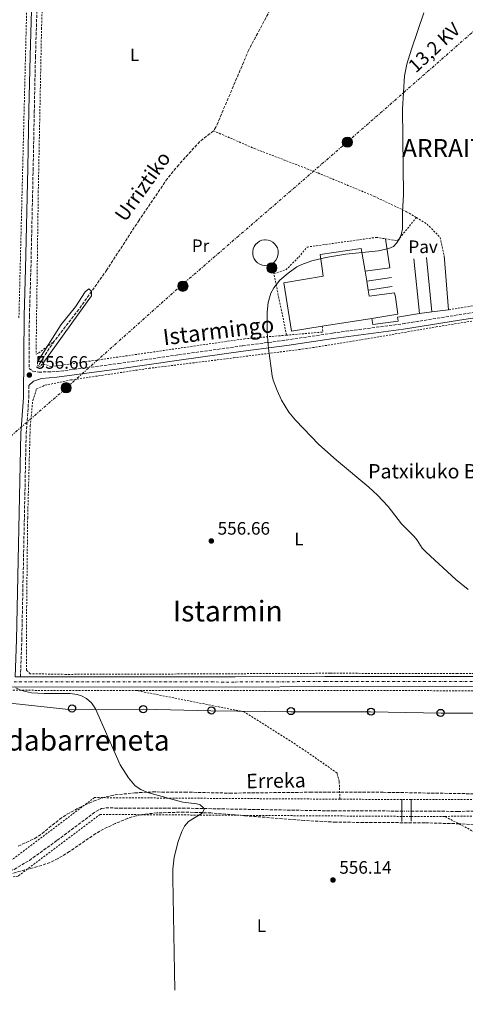
# Model space of a CAD drawing. Units: metres. Extents: x 606943 to 610389, y 4761655 to 4764022.
# Drawn here: x 609741 to 609989, y 4761692 to 4762240 of the extents above; entities that cross this region are included whole.
import ezdxf
from ezdxf.enums import TextEntityAlignment as Align

# ---------------------------------------------------------------- set-up
doc = ezdxf.new("R2010")
doc.units = ezdxf.units.M
doc.header["$MEASUREMENT"] = 0
for name, pattern in [('DGN Style 2', [1.7399219301090239, 1.043953158065414, -0.6959687720436097]), ('DGN Style 3', [2.435890702152634, 1.739921930109024, -0.6959687720436097]), ('DGN Style 4', [2.7856150101045474, 1.391937544087219, -0.6959687720436097, 0.001739921930109024, -0.6959687720436097]), ('DGN Style 5', [1.217945351076317, 0.5219765790327072, -0.6959687720436097]), ('DGN Style 7', [3.4798438602180486, 1.565929737098122, -0.6959687720436097, 0.5219765790327072, -0.6959687720436097])]:
    doc.linetypes.add(name, pattern=pattern)
for name, color, linetype, lineweight in [('Barranco lineal', 142, 'DGN Style 3', 13), ('Barranco lineal no visto', 142, 'DGN Style 5', 0), ('Camino', 7, 'DGN Style 3', 0), ('Carretera', 9, 'Continuous', 0), ('contrucción  en ruinas', 1, 'DGN Style 3', 13), ('corral', 7, 'Continuous', 0), ('Cota de punto acotado terreno', 7, 'Continuous', 0), ('Curva de nivel intermedia', 30, 'Continuous', 0), ('Eje de carretera', 7, 'DGN Style 4', 0), ('Estanque', 4, 'Continuous', 0), ('Etiqueta de uso rústico', 92, 'Continuous', 0), ('Fuente-manantial-naciente', 7, 'Continuous', 0), ('Línea  de muro-pared o tapia', 1, 'Continuous', 13), ('Línea blanca (vial)', 7, 'Continuous', 13), ('Línea de pavimento', 1, 'Continuous', 0), ('Línea eléctrica', 6, 'DGN Style 7', 0), ('Línea telefónica', 7, 'Continuous', 0), ('Margen derecho', 7, 'Continuous', 0), ('Nave industrial', 1, 'Continuous', 13), ('Pavimento', 7, 'Continuous', 0), ('Pontón-alcantarilla (pasos de agua)', 1, 'DGN Style 2', 0), ('Poste telefónico', 7, 'Continuous', 0), ('Poste tendido eléctrico', 7, 'Continuous', 0), ('Puente', 1, 'Continuous', 0), ('Punto acotado terreno (símbolo)', 7, 'Continuous', 0), ('Tela metálica o alambrada', 7, 'DGN Style 2', 0), ('Tensión línea eléctrica', 7, 'Continuous', 0), ('Texto de arroyo-regatas y barrancos', 142, 'Continuous', 0), ('Texto de Entidad de población', 7, 'Continuous', 0), ('Texto de Área (paraje) menor', 7, 'Continuous', 0), ('Transformador', 7, 'Continuous', 0), ('Zona arbolada', 92, 'DGN Style 3', 0)]:
    doc.layers.add(name, color=color, linetype=linetype, lineweight=lineweight)
doc.styles.add('Style-Arial', font='arial.ttf')

# ---------------------------------------------------------------- blocks, each defined once
blk = doc.blocks.new('5PATER')
at = {"layer": 'Fuente-manantial-naciente', "linetype": 'Continuous', "lineweight": 0}
h = blk.add_hatch(color=51, dxfattribs=at)
edge = h.paths.add_edge_path()
edge.add_ellipse((0, 0), major_axis=(-0.1095731443231308, -0.1110710700762829), ratio=0.9994222409660317, start_angle=0, end_angle=360)
blk = doc.blocks.new('5PELE')
at = {"layer": 'Transformador', "linetype": 'Continuous', "lineweight": 0}
h = blk.add_hatch(color=9, dxfattribs=at)
edge = h.paths.add_edge_path()
edge.add_arc((-2.000000476837158e-05, 0), 0.2850000000000001, 0, 360)
at = {"layer": 'Transformador', "color": 252, "linetype": 'Continuous', "lineweight": 0}
blk.add_circle((-2.000000476837158e-05, 0), 0.2850000000000001, dxfattribs=at)
blk = doc.blocks.new('5PTT')
at = {"layer": 'contrucción  en ruinas', "color": 7, "linetype": 'Continuous', "lineweight": 30}
blk.add_circle((2.382683753967285e-05, 4.306399822235108e-05), 0.1995000005932858, dxfattribs=at)

msp = doc.modelspace()

# ---------------------------------------------------------------- linework, layer by layer
at = {"layer": 'Barranco lineal', "color": 142, "linetype": 'DGN Style 3', "lineweight": 13, "elevation": 554.6900000000023, "flags": 128}
for points in [[(609760.1500000004, 4762061.180000001), (609754.04, 4762051.74)], [(609754.04, 4762051.74), (609751.3799999999, 4762047.619999999)]]:
    msp.add_lwpolyline(points, dxfattribs=at)
at = {"layer": 'Barranco lineal', "color": 142, "linetype": 'DGN Style 3', "lineweight": 13}
for points in [[(609906.4800000006, 4762305.359999999, 557.25), (609905.0499999998, 4762302.24, 557.1999999999971), (609895.8700000001, 4762281.52, 556.7700000000041), (609882.7999999998, 4762249.91, 556.0599999999977), (609868.6600000003, 4762223.449999999, 555.4100000000036), (609850.3200000003, 4762180.380000001, 555.3999999999943), (609848.9400000004, 4762178.350000001, 555.3999999999943)], [(609848.9400000004, 4762178.350000001, 555.3999999999943), (609841.3799999999, 4762172.4, 555.3999999999943), (609829.5700000003, 4762159.470000001, 555.3999999999943), (609823.2599999999, 4762151.699999999, 555.3999999999943), (609807.5099999999, 4762128.560000001, 555.3999999999943), (609789.5599999996, 4762100.92, 554.6900000000023), (609773.9600000001, 4762078.949999999, 554.6900000000023), (609760.1500000004, 4762061.180000001, 554.6900000000023)], [(609531.6500000004, 4761719.4, 549.9400000000023), (609538.7000000002, 4761719.77, 549.9400000000023), (609538.7699999996, 4761719.779999999, 549.9400000000023), (609549.5199999996, 4761721.350000001, 550.2400000000052), (609558.6799999997, 4761723.300000001, 550.6499999999943), (609582.8200000003, 4761729.810000001, 550.6499999999943), (609617.1200000001, 4761740.16, 550.6900000000023), (609633.7599999999, 4761745.470000001, 551.9100000000036), (609641.25, 4761747.640000001, 552.070000000007), (609660.9100000003, 4761751.34, 552.070000000007), (609685.9299999997, 4761757.470000001, 552.070000000007), (609715.8700000001, 4761762.100000001, 553.0099999999948), (609725.7000000002, 4761763.880000001, 553.4600000000064), (609733.2699999996, 4761765.539999999, 553.5), (609737.9800000006, 4761767.27, 553.5), (609746.4100000003, 4761772.310000001, 553.5), (609761.9299999997, 4761783.460000001, 553.6199999999953), (609783.4600000001, 4761799.539999999, 554.8899999999994), (609786.5199999996, 4761801.109999999, 554.9600000000064), (609788.9800000006, 4761801.550000001, 554.9499999999971), (609796.6399999997, 4761801.359999999, 554.9199999999983), (609826.7199999997, 4761801.439999999, 555.6300000000047), (609916.1200000001, 4761799.83, 555.6399999999994), (609953.79, 4761799.76, 556.3300000000017)], [(609959, 4761799.730000001, 556.3399999999965), (609985.0300000003, 4761799.550000001, 556.3399999999965), (610013.04, 4761799.83, 557.0500000000029), (610020.5199999996, 4761799.16, 557.0500000000029), (610029.2199999997, 4761796.49, 557.0500000000029), (610044.2100000001, 4761790.33, 557.179999999993), (610057.7800000003, 4761784.390000001, 557.7700000000041), (610066.6299999999, 4761779.720000001, 558.1100000000006), (610075.3899999997, 4761773.82, 558.4799999999959), (610090.7199999997, 4761760.99, 559.1900000000023), (610105.4100000003, 4761749.99, 559.1900000000023), (610106.3600000005, 4761749.350000001, 559.1900000000023)]]:
    msp.add_polyline3d(points, dxfattribs=at)
at = {"layer": 'Barranco lineal no visto', "color": 142, "linetype": 'DGN Style 5', "lineweight": 0, "extrusion": (-0.006142629101026289, -0.92958456094873, 0.368557746022905), "elevation": -4430037.219579537, "flags": 128}
msp.add_lwpolyline([(578475.5542686009, 1756962.490386565), (578476.1542555016, 1756962.501143824), (578480.6943546196, 1756962.501143824)], dxfattribs=at)
at = {"layer": 'Camino', "color": 7, "linetype": 'DGN Style 3', "lineweight": 0}
for points in [[(609750.6200000005, 4762245.310000001, 558.6999999999972), (609749.8000000002, 4762219.730000001, 558.0299999999987), (609749.1599999988, 4762189.750000001, 557.6000000000059), (609748.5199999994, 4762157.470000001, 556.6999999999973), (609747.2600000009, 4762101.460000001, 555.8000000000029), (609746.4099999995, 4762075.230000001, 555.8000000000029), (609746.2100000004, 4762046.050000001, 555.1600000000036), (609748.3000000004, 4762044.650000002, 555.1600000000036), (609751.670000001, 4762044.040000002, 555.1600000000036), (609761.4099999998, 4762044.300000001, 555.1600000000036), (609796.0799999974, 4762048.790000001, 555.479999999996), (609829.489999999, 4762053.670000001, 556.4900000000054), (609865.149999999, 4762058.65, 559.2299999999959), (609889.4299999997, 4762061.850000001, 560.5800000000017), (609915.3299999987, 4762065.780000002, 560.9400000000024), (609954.3099999981, 4762070.910000001, 560.9400000000024), (609985.5699999993, 4762075.939999999, 561.8300000000019), (610012.4899999975, 4762080.060000001, 563.6000000000059), (610044.6099999994, 4762084.740000002, 565.3399999999965), (610091.0499999997, 4762091.350000001, 569.8300000000019), (610124.3699999995, 4762096.15, 572.2899999999936), (610151.3299999981, 4762099.520000001, 576.0599999999977), (610153.4999999985, 4762099.940000001, 576.3899999999994)], [(609741.4400000006, 4761874.480000001, 555.820000000007), (609742.1799999982, 4761895.02, 555.3699999999956), (609744.6200000013, 4762009.83, 555.3699999999956), (609746.0899999997, 4762029.779999999, 554.9100000000036), (609746.1400000012, 4762036.59, 555.1600000000036)]]:
    msp.add_polyline3d(points, dxfattribs=at)
at = {"layer": 'Carretera', "color": 9, "linetype": 'Continuous', "lineweight": 0}
for points in [[(609738.4400000015, 4761874.490000002, 555.820000000007), (609741.4400000012, 4761874.480000001, 555.820000000007), (609861.0100000021, 4761874.410000001, 556.8000000000029), (609911.0100000009, 4761874.679999999, 557.5500000000029), (610015.6599999998, 4761874.640000001, 559.2700000000041)], [(610015.6599999998, 4761868.960000002, 559.2700000000041), (609911.0199999998, 4761868.999999999, 557.5500000000029), (609861.0300000021, 4761868.720000001, 556.8000000000029), (609737.9099999995, 4761868.81, 555.7899999999936)]]:
    msp.add_polyline3d(points, dxfattribs=at)
at = {"layer": 'Curva de nivel intermedia', "color": 30, "linetype": 'Continuous', "lineweight": 0, "flags": 128}
for points, elevation in [([(609946.6000000011, 4762112.82), (609949.1300000014, 4762114.019999999), (609950.9700000009, 4762115.730000001), (609952.6600000008, 4762118.58), (609953.7000000001, 4762121.189999999), (609954.2300000021, 4762123.779999999), (609954.1800000007, 4762133.149999999), (609954.7500000006, 4762142.74), (609954.1500000015, 4762190.32), (609955.3099999994, 4762208.899999999), (609956.7100000009, 4762215.33), (609959.2300000021, 4762223.810000001), (609966.15, 4762243.999999999)], 560), ([(609990.7599999994, 4761923.08), (609983.8799999995, 4761928.680000001), (609967.3300000002, 4761943.87), (609965.2800000005, 4761946.109999999), (609962.4300000007, 4761950.449999998), (609960.7300000021, 4761952.490000002), (609953.7600000005, 4761959.67), (609946.2600000014, 4761969.220000001), (609940.3300000015, 4761975.46), (609935.4900000001, 4761979.979999999), (609917.4100000019, 4761995.02), (609907.6200000019, 4762003.699999999), (609894.6500000011, 4762017.329999999), (609890.980000001, 4762021.689999999), (609886.8600000015, 4762028.429999999), (609884.3800000004, 4762033.739999999), (609882.1600000008, 4762039.48), (609881.5900000009, 4762041.92), (609879.5999999995, 4762057.249999999), (609878.910000001, 4762066.039999999), (609878.7700000001, 4762077.48), (609879.3899999993, 4762082.769999999), (609880.9299999992, 4762087.989999999), (609882.5200000008, 4762090.92), (609885.8900000014, 4762095.27), (609890.4600000001, 4762099.189999998), (609895.4500000012, 4762102.569999999), (609898.1200000001, 4762103.909999998), (609903.6600000011, 4762105.949999999), (609911.4700000008, 4762107.769999999), (609922.610000001, 4762109.680000001), (609940.9500000007, 4762111.58), (609946.6000000011, 4762112.82)], 560), ([(609750.9000000021, 4762049.769999998), (609764.2000000015, 4762070.56), (609772.1100000017, 4762080.289999999), (609777.5000000007, 4762088.680000001), (609779.47, 4762090.29), (609781.0300000003, 4762088.989999999), (609781.0599999991, 4762086.480000001), (609753.8300000002, 4762048.800000001)], 555.0000000000005), ([(609738.8800000013, 4761868.34), (609741.0899999996, 4761867.179999999), (609744.2300000001, 4761866.239999999), (609747.6200000008, 4761865.569999999), (609754.6600000017, 4761865.079999999), (609769.1500000001, 4761865.12), (609772.9500000001, 4761864.57), (609775.3600000017, 4761863.880000002), (609778.3099999999, 4761862.349999998), (609781.0700000003, 4761859.970000001), (609783.1700000014, 4761856.640000001), (609796.9500000014, 4761825.409999999), (609801.6200000006, 4761818.3), (609805.2999999997, 4761813.78), (609808.4600000002, 4761811.67), (609812.1600000017, 4761810.15), (609831.8899999994, 4761804.740000002), (609839.6499999999, 4761803.829999999), (609841.6100000002, 4761803.259999999), (609843.3899999994, 4761801.52), (609843.7900000018, 4761800.55), (609842.6500000019, 4761798.580000001), (609835.0700000002, 4761793.989999999), (609832.7800000012, 4761791.259999998), (609831.3600000021, 4761788.449999998), (609829.3400000012, 4761782.769999999), (609827.0999999995, 4761774.140000002), (609826.3700000008, 4761767.440000001), (609826.2600000012, 4761762.399999999), (609827.4000000012, 4761700.019999999)], 555.0000000000002)]:
    msp.add_lwpolyline(points, dxfattribs=dict(at, elevation=elevation))
at = {"layer": 'Eje de carretera', "color": 7, "linetype": 'DGN Style 4', "lineweight": 0}
msp.add_polyline3d([(609737.8999999978, 4761871.650000001, 555.6699999999984), (609861.0199999983, 4761871.560000001, 556.8000000000029), (609911.0100000004, 4761871.840000001, 557.5500000000029), (610015.6599999993, 4761871.800000001, 559.2700000000041)], dxfattribs=at)
at = {"layer": 'Estanque', "color": 4, "linetype": 'Continuous', "lineweight": 0}
msp.add_polyline3d([(609878.9000000004, 4762103.460000001, 558.9400000000023), (609877.4800000006, 4762103.41, 558.9499999999971), (609876.0700000003, 4762103.630000001, 558.9600000000064), (609874.7400000002, 4762104.140000001, 558.9499999999971), (609873.5300000003, 4762104.890000001, 558.9400000000023), (609872.5, 4762105.869999999, 558.9199999999983), (609871.6799999997, 4762107.039999999, 558.8899999999994), (609871.1100000005, 4762108.350000001, 558.8500000000058), (609870.8099999996, 4762109.74, 558.8099999999977), (609870.7999999998, 4762111.16, 558.7700000000041), (609871.0700000003, 4762112.560000001, 558.7200000000012), (609871.6100000005, 4762113.880000001, 558.679999999993), (609872.4000000004, 4762115.060000001, 558.6399999999994), (609873.4100000003, 4762116.07, 558.6000000000058), (609874.5999999996, 4762116.850000001, 558.570000000007), (609875.9299999997, 4762117.380000001, 558.5399999999936), (609877.3300000001, 4762117.630000001, 558.5200000000041), (609877.9000000004, 4762117.66, 558.5200000000041), (609879.3200000003, 4762117.51, 558.5099999999948), (609880.6799999997, 4762117.09, 558.5099999999948), (609881.9299999997, 4762116.41, 558.5200000000041), (609883.0199999996, 4762115.49, 558.5399999999936), (609883.9000000004, 4762114.380000001, 558.570000000007), (609884.5499999998, 4762113.109999999, 558.6000000000058), (609884.9299999997, 4762111.730000001, 558.6399999999994), (609885.0300000003, 4762110.310000001, 558.679999999993), (609884.8399999999, 4762108.9, 558.7299999999959), (609884.3799999999, 4762107.550000001, 558.7700000000041), (609883.6600000003, 4762106.32, 558.820000000007), (609882.7100000001, 4762105.26, 558.8500000000058), (609881.4299999997, 4762104.34, 558.8899999999994), (609880.2800000003, 4762103.800000001, 558.9199999999983)], close=True, dxfattribs=at)
msp.add_polyline3d([(609881.4299999997, 4762104.34, 558.8899999999994), (609880.2800000003, 4762103.800000001, 558.9199999999983), (609878.9000000004, 4762103.460000001, 558.9400000000023), (609877.4800000006, 4762103.41, 558.9499999999971), (609876.0700000003, 4762103.630000001, 558.9600000000064), (609874.7400000002, 4762104.140000001, 558.9499999999971), (609873.5300000003, 4762104.890000001, 558.9400000000023), (609872.5, 4762105.869999999, 558.9199999999983), (609871.6799999997, 4762107.039999999, 558.8899999999994), (609871.1100000005, 4762108.350000001, 558.8500000000058), (609870.8099999996, 4762109.74, 558.8099999999977), (609870.7999999998, 4762111.16, 558.7700000000041), (609871.0700000003, 4762112.560000001, 558.7200000000012), (609871.6100000005, 4762113.880000001, 558.679999999993), (609872.4000000004, 4762115.060000001, 558.6399999999994), (609873.4100000003, 4762116.07, 558.6000000000058), (609874.5999999996, 4762116.850000001, 558.570000000007), (609875.9299999997, 4762117.380000001, 558.5399999999936), (609877.3300000001, 4762117.630000001, 558.5200000000041), (609877.9000000004, 4762117.66, 558.5200000000041), (609879.3200000003, 4762117.51, 558.5099999999948), (609880.6799999997, 4762117.09, 558.5099999999948), (609881.9299999997, 4762116.41, 558.5200000000041), (609883.0199999996, 4762115.49, 558.5399999999936), (609883.9000000004, 4762114.380000001, 558.570000000007), (609884.5499999998, 4762113.109999999, 558.6000000000058), (609884.9299999997, 4762111.730000001, 558.6399999999994), (609885.0300000003, 4762110.310000001, 558.679999999993), (609884.8399999999, 4762108.9, 558.7299999999959), (609884.3799999999, 4762107.550000001, 558.7700000000041), (609883.6600000003, 4762106.32, 558.820000000007), (609882.7100000001, 4762105.26, 558.8500000000058), (609881.4299999997, 4762104.34, 558.8899999999994)], dxfattribs=at)
at = {"layer": 'Línea  de muro-pared o tapia', "color": 1, "linetype": 'Continuous', "lineweight": 13, "extrusion": (-0.001500935987842115, 0.01437763682378991, 0.999895509916173), "elevation": 68115.02432951791, "flags": 128}
msp.add_lwpolyline([(609963.9281911913, 4761589.571778447), (609960.7675342722, 4761619.844907586)], dxfattribs=at)
at = {"layer": 'Línea  de muro-pared o tapia', "color": 1, "linetype": 'Continuous', "lineweight": 13, "extrusion": (-0.001392886325663354, 0.01439474332637114, 0.9998954201476531), "elevation": 68262.39539388409, "flags": 128}
msp.add_lwpolyline([(609970.7127062563, 4761588.267000855), (609967.7820961662, 4761618.550138482)], dxfattribs=at)
at = {"layer": 'Línea  de muro-pared o tapia', "color": 1, "linetype": 'Continuous', "lineweight": 13, "extrusion": (-0.001261267095384906, 0.01480639232043831, 0.9998895838800239), "elevation": 70303.4351740897, "flags": 128}
msp.add_lwpolyline([(609977.605129923, 4761589.868262855), (609980.175695511, 4761559.694955238)], dxfattribs=at)
at = {"layer": 'Línea  de muro-pared o tapia', "color": 1, "linetype": 'Continuous', "lineweight": 13, "elevation": 563.1900000000023, "flags": 128}
for points in [[(609933.3600000005, 4762100.279999999), (609947.2100000001, 4762102.08)], [(609934.3200000003, 4762094.609999999), (609948.1699999999, 4762096.76)], [(609935.1699999999, 4762089.560000001), (609948.4400000004, 4762091.699999999)]]:
    msp.add_lwpolyline(points, dxfattribs=at)
at = {"layer": 'Línea  de muro-pared o tapia', "color": 1, "linetype": 'Continuous', "lineweight": 13, "extrusion": (-0.02773773830521985, -0.003328528590356097, 0.9996096932158743), "elevation": -32206.75379007752, "flags": 128}
msp.add_lwpolyline([(-4655481.420630041, 1172562.286967028), (-4655481.420630042, 1172555.485886232)], dxfattribs=at)
at = {"layer": 'Línea  de muro-pared o tapia', "color": 1, "linetype": 'Continuous', "lineweight": 13, "extrusion": (-0.02717109623848184, -0.003255921396398815, 0.9996254951255793), "elevation": -31515.34884390919, "flags": 128}
msp.add_lwpolyline([(-4655677.558950532, 1171811.574542887), (-4655677.558950532, 1171802.073521888)], dxfattribs=at)
at = {"layer": 'Línea blanca (vial)', "color": 7, "linetype": 'Continuous', "lineweight": 13, "extrusion": (-0.009999388944343934, 3.333130157133696e-05, 0.9999500043050974), "elevation": -5382.530128313756, "flags": 128}
msp.add_lwpolyline([(609713.5136020541, 4761874.672051902), (609716.51375205, 4761874.6620519)], dxfattribs=at)
at = {"layer": 'Línea blanca (vial)', "color": 7, "linetype": 'Continuous', "lineweight": 13}
for points in [[(609741.4400000006, 4761874.480000001, 555.820000000007), (609861.0100000016, 4761874.410000001, 556.8000000000029), (609911.0100000004, 4761874.680000001, 557.5500000000029), (610015.6599999993, 4761874.640000002, 559.2700000000041), (610047.9200000019, 4761874.560000001, 560.779999999999), (610082.1099999989, 4761874.430000001, 563.0899999999967)], [(609532.7199999995, 4761863.07, 553.1499999999943), (609568.4299999987, 4761864.869999999, 553.1600000000036), (609600.8999999991, 4761866.390000002, 553.5099999999948), (609648.7299999997, 4761867.800000002, 554.4400000000023), (609684.3399999985, 4761868.710000002, 554.800000000003), (609737.909999999, 4761868.810000001, 555.7899999999938), (609861.0300000017, 4761868.720000001, 556.8000000000029), (609911.0199999993, 4761869, 557.5500000000029), (610015.6599999993, 4761868.960000002, 559.2700000000041), (610047.9100000008, 4761868.880000002, 560.779999999999), (610105.7999999997, 4761868.66, 564.6999999999973)]]:
    msp.add_polyline3d(points, dxfattribs=at)
at = {"layer": 'Línea de pavimento', "color": 1, "linetype": 'Continuous', "lineweight": 0, "extrusion": (-0.003403443826179577, 0.02173899297424601, 0.9997578870679579), "elevation": 102007.5969256109, "flags": 128}
msp.add_lwpolyline([(-1339186.14485466, -4609319.586763106), (-1339186.14485466, -4609335.947572988)], dxfattribs=at)
at = {"layer": 'Línea de pavimento', "color": 1, "linetype": 'Continuous', "lineweight": 0}
msp.add_polyline3d([(609963.7699999996, 4762076.730000001, 560.3500000000058), (609951.4100000003, 4762074.689999999, 560.3500000000058), (609951.7300000006, 4762072.359999999, 560.6999999999971), (609937.6200000001, 4762070.439999999, 560.6999999999971), (609937.0899999999, 4762073.949999999, 560.6999999999971)], dxfattribs=at)
at = {"layer": 'Línea eléctrica', "color": 6, "linetype": 'DGN Style 7', "lineweight": 0}
msp.add_polyline3d([(610362.1299999985, 4762554.319999999, 587.3699999999953), (610345.5300000022, 4762539.770000001, 588.2100000000064), (610284.7889791586, 4762485.829828992, 582.5509000000021), (610284.350000001, 4762485.440000001, 582.5099999999948), (610199.7955784408, 4762412.200112469, 578.8549999999959), (610199.6799999999, 4762412.100000001, 578.8500000000058), (610133.6299999983, 4762355.109999998, 570.7200000000012), (610074.8899999999, 4762304.949999999, 566.1300000000047), (610016.3399999993, 4762253.470000001, 565.4700000000012), (609923.5599999991, 4762172.159999999, 558.8099999999977), (609831.3900000014, 4762092.56, 556.820000000007), (609766.1499999987, 4762034.430000001, 555.2899999999936), (609676.6099999996, 4761957.01, 553.779999999999), (609592.54, 4761882.730000001, 553.2599999999948), (609567.4200000011, 4761859.17, 553.1699999999983), (609565.8677917995, 4761857.910138832, 553.1451999999991), (609519.2100000004, 4761820.04, 552.3999999999943), (609447.8999999992, 4761767.600000001, 550.6999999999971), (609378.9424102242, 4761716.681752807, 550.8113000000012), (609373.5500000004, 4761712.7, 550.820000000007), (609334.4699999982, 4761692.189999999, 550.4400000000023)], dxfattribs=at)
at = {"layer": 'Línea telefónica', "color": 7, "linetype": 'Continuous', "lineweight": 0}
msp.add_polyline3d([(610106.3000000009, 4761853.020000001, 562.820000000007), (610098.0500000007, 4761852.73, 561.820000000007), (610056.8400000008, 4761853.880000001, 559.6900000000023), (610014.5199999998, 4761854.16, 558.779999999999), (609975.7600000018, 4761854.16, 558.3300000000017), (609936.3799999979, 4761855.020000001, 557.6999999999971), (609892.1200000013, 4761855.020000001, 556.8699999999953), (609847.5500000018, 4761855.590000001, 556.3600000000006), (609810.010000002, 4761856.449999999, 555.5800000000017), (609770.0200000001, 4761856.16, 554.9799999999959), (609737.3599999996, 4761859.600000001, 555.4700000000012), (609690.6499999989, 4761858.449999999, 554.7100000000064), (609650.3599999996, 4761858.17, 554.2400000000052), (609606.3999999982, 4761858.449999999, 553.4700000000012), (609565.8677917995, 4761857.910138832, 553.0011999999988), (609520.8099999985, 4761857.31, 552.4799999999959), (609440.8400000005, 4761852.439999999, 551.4100000000036), (609401.4600000011, 4761849.290000002, 551.3300000000017), (609357.8099999981, 4761845.859999998, 550.9600000000064), (609314.9699999986, 4761841.58, 550.179999999993)], dxfattribs=at)
at = {"layer": 'Margen derecho', "color": 7, "linetype": 'Continuous', "lineweight": 0}
for points in [[(609755.300000001, 4762541.91, 569.5599999999977), (609754.2100000002, 4762509.5, 567.4700000000013), (609753.449999998, 4762464.810000002, 566.2700000000041), (609751.5500000003, 4762405.930000001, 564.6900000000024), (609750.9400000002, 4762373.270000001, 562.929999999993), (609750.5500000013, 4762345.790000001, 562.4900000000052), (609749.57, 4762314.029999999, 560.800000000003), (609748.9400000018, 4762282.260000001, 559.8999999999943), (609747.6200000008, 4762245.410000001, 558.6999999999972), (609746.8000000005, 4762219.810000001, 558.0299999999987), (609746.1599999992, 4762189.810000001, 557.6000000000059), (609745.5199999998, 4762157.53, 556.6999999999973), (609744.2600000014, 4762101.540000002, 555.8000000000029), (609743.420000001, 4762075.28, 555.8000000000029), (609743.0900000001, 4762029.900000002, 554.9100000000036), (609741.6200000016, 4762009.970000001, 555.3699999999956), (609739.1799999987, 4761895.100000001, 555.3699999999956), (609738.440000001, 4761874.490000002, 555.820000000007)], [(610012.9300000002, 4762077.090000001, 563.6000000000059), (609986.0299999998, 4762072.980000001, 561.8300000000019), (609954.7500000006, 4762067.940000001, 560.9400000000024), (609915.749999999, 4762062.800000002, 560.9400000000024), (609889.8500000021, 4762058.87, 560.5800000000017), (609865.5500000013, 4762055.670000001, 559.2299999999959), (609829.9200000003, 4762050.7, 556.4900000000054), (609796.4899999986, 4762045.810000001, 555.479999999996), (609761.6499999989, 4762041.310000001, 555.1600000000036), (609753.2100000011, 4762040.430000001, 555.1600000000036), (609748.7600000009, 4762038.95, 555.1600000000036), (609746.1400000012, 4762036.59, 555.1600000000036)]]:
    msp.add_polyline3d(points, dxfattribs=at)
at = {"layer": 'Nave industrial', "color": 1, "linetype": 'Continuous', "lineweight": 13, "extrusion": (-0.01359823934240734, 0.08031460112407189, 0.996676804552543), "elevation": 374734.9781135951, "flags": 128}
msp.add_lwpolyline([(-1396342.106069372, -4578145.969526061), (-1396342.106069372, -4578140.199656046)], dxfattribs=at)
at = {"layer": 'Nave industrial', "color": 1, "linetype": 'Continuous', "lineweight": 13, "extrusion": (-0.01356741124598969, 0.08060638447328777, 0.9966536691018736), "elevation": 376143.2680669778, "flags": 128}
msp.add_lwpolyline([(-1391896.103439011, -4579378.423741581), (-1391896.103439011, -4579373.285512315)], dxfattribs=at)
at = {"layer": 'Nave industrial', "color": 1, "linetype": 'Continuous', "lineweight": 13, "elevation": 564.529999999999, "flags": 128}
msp.add_lwpolyline([(609937.0899999999, 4762073.949999999), (609909.5199999996, 4762069.539999999)], dxfattribs=at)
at = {"layer": 'Nave industrial', "color": 1, "linetype": 'Continuous', "lineweight": 13}
msp.add_polyline3d([(609935.1699999999, 4762089.560000001, 565.5800000000017), (609935.7400000002, 4762086.220000001, 565.8600000000006), (609949.7100000001, 4762088.140000001, 564.9700000000012), (609950.3200000003, 4762085.699999999, 564.9700000000012), (609951.5999999996, 4762076.27, 564.529999999999), (609937.0899999999, 4762073.949999999, 564.529999999999), (609909.5199999996, 4762069.539999999, 564.529999999999), (609892.4900000002, 4762066.82, 564.529999999999), (609888.2000000002, 4762093.810000001, 563.6399999999994), (609910.0800000001, 4762097.34, 564.0800000000017), (609909.4400000004, 4762101.640000001, 564.0800000000017), (609908.4100000003, 4762109.560000001, 563.6399999999994), (609931.2199999997, 4762112.869999999, 563.6399999999994), (609933.3600000005, 4762100.279999999, 564.6900000000023), (609934.3200000003, 4762094.609999999, 565.1600000000036)], close=True, dxfattribs=at)
for points in [[(609909.5199999996, 4762069.539999999, 564.529999999999), (609892.4900000002, 4762066.82, 564.529999999999), (609888.2000000002, 4762093.810000001, 563.6399999999994), (609910.0800000001, 4762097.34, 564.0800000000017), (609909.4400000004, 4762101.640000001, 564.0800000000017), (609908.4100000003, 4762109.560000001, 563.6399999999994), (609931.2199999997, 4762112.869999999, 563.6399999999994), (609933.3600000005, 4762100.279999999, 564.6900000000023)], [(609935.1699999999, 4762089.560000001, 565.5800000000017), (609935.7400000002, 4762086.220000001, 565.8600000000006), (609949.7100000001, 4762088.140000001, 564.9700000000012), (609950.3200000003, 4762085.699999999, 564.9700000000012), (609951.5999999996, 4762076.27, 564.529999999999), (609937.0899999999, 4762073.949999999, 564.529999999999)]]:
    msp.add_polyline3d(points, dxfattribs=at)
at = {"layer": 'Pontón-alcantarilla (pasos de agua)', "color": 1, "linetype": 'DGN Style 2', "lineweight": 0, "elevation": 554.6600000000036, "flags": 128}
for points in [[(609750.9000000004, 4762049.77), (609751.04, 4762047.779999999), (609751.3799999999, 4762047.619999999)], [(609751.3799999999, 4762047.619999999), (609752.4000000004, 4762047.180000001), (609753.8300000001, 4762048.800000001)]]:
    msp.add_lwpolyline(points, dxfattribs=at)
at = {"layer": 'Puente', "color": 1, "linetype": 'Continuous', "lineweight": 0, "extrusion": (0, -0.008140959111623013, 0.9999668618433027), "elevation": -38208.64737967503, "flags": 128}
msp.add_lwpolyline([(609953.79, 4761643.521853137), (609953.79, 4761652.857362498)], dxfattribs=at)
at = {"layer": 'Puente', "color": 1, "linetype": 'Continuous', "lineweight": 0, "extrusion": (0, -0.01045239064120114, 0.9999453722728477), "elevation": -49215.14815919423, "flags": 128}
msp.add_lwpolyline([(609959, 4761551.788097877), (609959, 4761551.816799445)], dxfattribs=at)
at = {"layer": 'Puente', "color": 1, "linetype": 'Continuous', "lineweight": 0, "extrusion": (0, -0.00913228370020968, 0.9999582998277574), "elevation": -42929.04768395962, "flags": 128}
msp.add_lwpolyline([(609959, 4761603.270634107), (609959, 4761612.611123607)], dxfattribs=at)
at = {"layer": 'Puente', "color": 1, "linetype": 'Continuous', "lineweight": 0, "extrusion": (0, -0.008149688595623948, 0.9999667907364698), "elevation": -38250.21544812759, "flags": 128}
msp.add_lwpolyline([(609953.79, 4761640.243221057), (609953.79, 4761643.188118855)], dxfattribs=at)
at = {"layer": 'Puente', "color": 1, "linetype": 'Continuous', "lineweight": 0, "extrusion": (0, -0.009134090336911028, 0.9999582833267183), "elevation": -42937.65052992666, "flags": 128}
msp.add_lwpolyline([(609959, 4761600.52175447), (609959, 4761603.193065908)], dxfattribs=at)
at = {"layer": 'Tela metálica o alambrada', "color": 7, "linetype": 'DGN Style 2', "lineweight": 0, "extrusion": (0.8592401418596235, -0.02968242823022185, 0.5107106148019757), "elevation": 382848.384204843, "flags": 128}
msp.add_lwpolyline([(4780583.114288164, -226763.0198576914), (4780465.952012515, -226767.9864022658), (4780285.733024357, -226771.301309066)], dxfattribs=at)
at = {"layer": 'Tela metálica o alambrada', "color": 7, "linetype": 'DGN Style 2', "lineweight": 0, "extrusion": (-0.04740607049585546, 0.08062355455314883, 0.9956166465720415), "elevation": 355581.5337894433, "flags": 128}
msp.add_lwpolyline([(-2939538.132065879, -3779216.88993236), (-2939543.384566774, -3779212.506219966), (-2939558.979977475, -3779218.279889948)], dxfattribs=at)
at = {"layer": 'Tela metálica o alambrada', "color": 7, "linetype": 'DGN Style 2', "lineweight": 0, "extrusion": (-0.008961916205621564, 0.04339454160543901, 0.9990178165662399), "elevation": 201741.989688404, "flags": 128}
msp.add_lwpolyline([(-1560429.832352833, -4535846.2431166), (-1560429.832352833, -4535851.885146377)], dxfattribs=at)
at = {"layer": 'Tela metálica o alambrada', "color": 7, "linetype": 'DGN Style 2', "lineweight": 0, "extrusion": (-0.00888524787181825, 0.04282439185774038, 0.9990431040912454), "elevation": 199073.6530678952, "flags": 128}
msp.add_lwpolyline([(-1564605.597974007, -4534490.487580908), (-1564605.597974007, -4534525.469852133)], dxfattribs=at)
at = {"layer": 'Tela metálica o alambrada', "color": 7, "linetype": 'DGN Style 2', "lineweight": 0, "extrusion": (-0.06568435310838741, -0.01095006619358247, 0.9977803675193699), "elevation": -91650.66206991128, "flags": 128}
msp.add_lwpolyline([(-4596950.533517976, 1381790.494623391), (-4596950.533517976, 1381707.299981136)], dxfattribs=at)
at = {"layer": 'Tela metálica o alambrada', "color": 7, "linetype": 'DGN Style 2', "lineweight": 0, "extrusion": (-0.04856810225497836, -0.005008585547686181, 0.9988073155089332), "elevation": -52912.37051579027, "flags": 128}
msp.add_lwpolyline([(-4674382.871539417, 1093911.007885093), (-4674379.654568792, 1093911.007885093), (-4674379.993832071, 1093890.731667487)], dxfattribs=at)
at = {"layer": 'Tela metálica o alambrada', "color": 7, "linetype": 'DGN Style 2', "lineweight": 0, "extrusion": (-0.000725125603105062, -0.01015175844544668, 0.9999482066553874), "elevation": -48230.68596445012, "flags": 128}
msp.add_lwpolyline([(609754.0718958913, 4761804.551550453), (609754.2819175909, 4761807.49170196)], dxfattribs=at)
at = {"layer": 'Tela metálica o alambrada', "color": 7, "linetype": 'DGN Style 2', "lineweight": 0, "extrusion": (-0.0004729794255487581, -0.9995972064583043, 0.02837606616882551), "elevation": -4760221.332897424, "flags": 128}
msp.add_lwpolyline([(607552.9394147564, 135688.2847018171), (607744.1294075492, 135690.4155598746), (607823.5693655338, 135694.2070866528)], dxfattribs=at)
at = {"layer": 'Tela metálica o alambrada', "color": 7, "linetype": 'DGN Style 2', "lineweight": 0, "extrusion": (-0.01205921437536042, 7.878077697313744e-05, 0.9999272819271602), "elevation": -6422.05056892723, "flags": 128}
msp.add_lwpolyline([(609921.3816508221, 4761806.612010997), (609881.7787708545, 4761806.870710998)], dxfattribs=at)
at = {"layer": 'Tela metálica o alambrada', "color": 7, "linetype": 'DGN Style 2', "lineweight": 0, "extrusion": (-0.001836892607432007, 0.8071830899464951, 0.5902983018186461), "elevation": 3842858.593702522, "flags": 128}
msp.add_lwpolyline([(-620855.4725204946, -2809608.597980166), (-620793.9523611973, -2809608.597980166), (-620793.7523646735, -2809608.600953462)], dxfattribs=at)
at = {"layer": 'Tela metálica o alambrada', "color": 7, "linetype": 'DGN Style 2', "lineweight": 0, "extrusion": (-0.01234019765472094, 7.958361815997065e-05, 0.9999238536950152), "elevation": -6589.618332893931, "flags": 128}
msp.add_lwpolyline([(609919.447533874, 4761797.290705216), (609914.237137105, 4761797.324305218)], dxfattribs=at)
at = {"layer": 'Tela metálica o alambrada', "color": 7, "linetype": 'DGN Style 2', "lineweight": 0, "extrusion": (-0.002150152552399887, 0.7934062797373413, 0.6086886331428848), "elevation": 3777067.879422964, "flags": 128}
msp.add_lwpolyline([(-622879.9412828549, -2896991.646254675), (-622861.491215104, -2896991.646254675), (-622861.3112190174, -2896991.649027518)], dxfattribs=at)
at = {"layer": 'Tela metálica o alambrada', "color": 7, "linetype": 'DGN Style 2', "lineweight": 0, "extrusion": (0.08713806132549737, 0.1235849717997118, 0.9885007400167681), "elevation": 642190.8498263428, "flags": 128}
msp.add_lwpolyline([(2245315.410448454, -4194307.706877544), (2245437.250486624, -4194317.163547073), (2245445.177471005, -4194317.178163267), (2245460.874022141, -4194314.98123872)], dxfattribs=at)
at = {"layer": 'Tela metálica o alambrada', "color": 7, "linetype": 'DGN Style 2', "lineweight": 0}
for points in [[(609755.5, 4762307.439999999, 561.4499999999971), (609753.1900000004, 4762235.600000001, 558.2200000000012), (609751.3700000001, 4762144.65, 556.0800000000017), (609750.1299999999, 4762054, 555.3699999999953), (609751.5800000001, 4762054.600000001, 555.3699999999953), (609760.1500000004, 4762061.180000001, 554.6900000000023)], [(609848.9400000004, 4762178.350000001, 555.3999999999943), (609871.79, 4762168.430000001, 555.3999999999943), (609907.2199999997, 4762154.859999999, 556.820000000007), (609938.5599999996, 4762141.83, 559.6699999999983), (609956.4400000004, 4762133.310000001, 560.3800000000047), (609961.9500000002, 4762130, 560.0399999999936)], [(609961.9500000002, 4762130, 560.0399999999936), (609967.8899999997, 4762126.449999999, 559.6699999999983), (609975.2699999996, 4762118.960000001, 560.3800000000047), (609977.3799999999, 4762108.84, 559.6399999999994)], [(609882.5700000003, 4762098.82, 559.1600000000036), (609889.25, 4762100.939999999, 559.8699999999953), (609896.4500000002, 4762108.029999999, 559.8699999999953), (609901.0499999998, 4762113.619999999, 559.8699999999953), (609939.7400000002, 4762119.039999999, 559.8699999999953), (609944.6799999997, 4762118.24, 560.1699999999983)], [(610037.6600000003, 4761876.17, 561.3300000000017), (609984.7599999999, 4761876.26, 559.5500000000029), (609913.9400000004, 4761876.430000001, 558.1300000000047), (609833.5, 4761876.039999999, 557.4100000000036), (609766.6200000001, 4761875.82, 556.3500000000058), (609746.9400000004, 4761876.17, 555.9900000000052), (609744.7300000006, 4761878.180000001, 555.9900000000052), (609744.8899999997, 4761913.300000001, 555.279999999999), (609745.4600000001, 4761963, 555.6399999999994), (609746.8799999999, 4762014.17, 555.6399999999994), (609748.3200000003, 4762028.32, 555.6399999999994), (609750.4299999997, 4762034.76, 555.6399999999994), (609755.0700000003, 4762036.710000001, 555.6399999999994), (609769.4600000001, 4762039.65, 555.6399999999994), (609813.0999999996, 4762046.15, 555.9900000000052), (609860.0899999999, 4762051.960000001, 559.1900000000023), (609900.6900000004, 4762057.109999999, 561.3300000000017), (609931.3799999999, 4762062, 561.3300000000017), (609972.9699999997, 4762069.199999999, 561.679999999993), (610008.75, 4762075.029999999, 562.75)], [(609889.6699999999, 4762064.600000001, 560.6900000000023), (609866.4699999997, 4762062.609999999, 559.5500000000029), (609758.5300000003, 4762047.029999999, 555.9900000000052), (609753.8300000001, 4762048.800000001, 554.6600000000036)], [(609806.1799999997, 4761866.77, 557.2899999999936), (609727.4900000002, 4761866.99, 556.570000000007), (609648.8099999996, 4761865.460000001, 555.1499999999943), (609646.7699999996, 4761865.369999999, 555.1199999999953)], [(609919.4000000004, 4761806.350000001, 558), (609918.9900000002, 4761816.25, 557.2899999999936), (609917.7699999996, 4761820.9, 556.570000000007), (609898.9600000001, 4761834.08, 556.570000000007), (609866.0700000003, 4761854.960000001, 557.2899999999936), (609806.1799999997, 4761866.77, 557.2899999999936)], [(609919.4000000004, 4761806.350000001, 558), (609782.6600000003, 4761807.230000001, 556.3399999999965), (609736.3300000001, 4761772.350000001, 556.3399999999965), (609651.2999999998, 4761758.199999999, 554.2599999999948)], [(609953.79, 4761796.784800001, 558.4134999999952), (609785.75, 4761797.869999999, 556.3399999999965), (609740.1200000001, 4761763.52, 556.3399999999965), (609651.4000000004, 4761748.75, 554.2100000000064), (609546.8899999997, 4761715.140000001, 552.0800000000017), (609545.4600000001, 4761712.5, 552.0800000000017)], [(610104.3700000001, 4761744, 559.8999999999943), (610057.5800000001, 4761781.33, 559.1900000000023), (610018.9199999999, 4761796.890000001, 558.4799999999959), (609977.6299999999, 4761796.800000001, 558.4799999999959)]]:
    msp.add_polyline3d(points, dxfattribs=at)
at = {"layer": 'Zona arbolada', "color": 92, "linetype": 'DGN Style 3', "lineweight": 0}
for points in [[(609740.25, 4761780.25, 559.2599999999948), (609749.3899999997, 4761784.439999999, 559.2599999999948), (609753.5199999996, 4761787.24, 559.2599999999948), (609763.2000000002, 4761795.17, 559.2599999999948), (609767.3499999996, 4761798, 559.2599999999948), (609775.29, 4761802.180000001, 559.2599999999948), (609782.1799999997, 4761805.32, 559.2599999999948), (609789.2699999996, 4761807.730000001, 559.2599999999948), (609794.1500000004, 4761808.75, 559.2599999999948), (609805.2199999997, 4761809.869999999, 559.2599999999948), (609815.2100000001, 4761810.359999999, 559.2599999999948), (609833.0199999996, 4761810.289999999, 559.3600000000006), (609858, 4761809.720000001, 560.4900000000052), (609902.8099999996, 4761810.220000001, 562.0899999999965), (609943.4699999997, 4761810.180000001, 562.1000000000058), (610006.1699999999, 4761809.15, 562.1000000000058)], [(609740.25, 4761780.25, 559.2599999999948), (609749.3899999997, 4761784.439999999, 559.2599999999948), (609753.5199999996, 4761787.24, 559.2599999999948), (609763.2000000002, 4761795.17, 559.2599999999948), (609767.3499999996, 4761798, 559.2599999999948), (609775.29, 4761802.180000001, 559.2599999999948), (609782.1799999997, 4761805.32, 559.2599999999948), (609789.2699999996, 4761807.730000001, 559.2599999999948), (609794.1500000004, 4761808.75, 559.2599999999948), (609805.2199999997, 4761809.869999999, 559.2599999999948), (609815.2100000001, 4761810.359999999, 559.2599999999948), (609833.0199999996, 4761810.289999999, 559.3600000000006), (609858, 4761809.720000001, 560.4900000000052), (609902.8099999996, 4761810.220000001, 562.0899999999965), (609943.4699999997, 4761810.180000001, 562.1000000000058), (610006.1699999999, 4761809.15, 562.1000000000058)], [(610020.7100000001, 4761790.350000001, 562.279999999999), (609985.7800000003, 4761792.66, 562.279999999999), (609966.7100000001, 4761793.180000001, 562.279999999999), (609917.0800000001, 4761793.529999999, 562.279999999999), (609899.6100000005, 4761794.49, 562.279999999999), (609847.4900000002, 4761798.689999999, 562.279999999999), (609832.4900000002, 4761799.180000001, 562.279999999999), (609817.4800000006, 4761798.699999999, 562.279999999999), (609810.9400000004, 4761798.08, 562.279999999999), (609806.0300000003, 4761797.16, 562.279999999999), (609801.2599999999, 4761795.680000001, 562.279999999999), (609794.2800000003, 4761792.789999999, 562.279999999999), (609787.7699999996, 4761789.720000001, 562.279999999999), (609783.3899999997, 4761787.220000001, 562.279999999999), (609768.7699999996, 4761777.26, 562.279999999999), (609762.3899999997, 4761773.350000001, 562.279999999999), (609757.9500000002, 4761771.17, 562.279999999999), (609753.2800000003, 4761769.49, 562.279999999999), (609731.2599999999, 4761763.539999999, 562.279999999999)], [(610020.7100000001, 4761790.350000001, 562.279999999999), (609985.7800000003, 4761792.66, 562.279999999999), (609966.7100000001, 4761793.180000001, 562.279999999999), (609917.0800000001, 4761793.529999999, 562.279999999999), (609899.6100000005, 4761794.49, 562.279999999999), (609847.4900000002, 4761798.689999999, 562.279999999999), (609832.4900000002, 4761799.180000001, 562.279999999999), (609817.4800000006, 4761798.699999999, 562.279999999999), (609810.9400000004, 4761798.08, 562.279999999999), (609806.0300000003, 4761797.16, 562.279999999999), (609801.2599999999, 4761795.680000001, 562.279999999999), (609794.2800000003, 4761792.789999999, 562.279999999999), (609787.7699999996, 4761789.720000001, 562.279999999999), (609783.3899999997, 4761787.220000001, 562.279999999999), (609768.7699999996, 4761777.26, 562.279999999999), (609762.3899999997, 4761773.350000001, 562.279999999999), (609757.9500000002, 4761771.17, 562.279999999999), (609753.2800000003, 4761769.49, 562.279999999999), (609731.2599999999, 4761763.539999999, 562.279999999999)]]:
    msp.add_polyline3d(points, dxfattribs=at)

# ---------------------------------------------------------------- block references
at = {"layer": 'Poste telefónico', "color": 7, "linetype": 'Continuous', "lineweight": 0, "xscale": 10, "yscale": 10, "zscale": 10}
for p in [(609770.1799999988, 4761856.849999999, 554.9900000000052), (609809.8199999997, 4761856.449999999, 555.570000000007), (609847.7999999999, 4761855.74, 556.3699999999953), (609892.1000000013, 4761855.4, 556.8800000000047), (609936.6999999997, 4761855.060000001, 557.7100000000064), (609975.469999999, 4761854.359999999, 558.3300000000017)]:
    msp.add_blockref('5PTT', p, dxfattribs=at)
at = {"layer": 'Poste tendido eléctrico', "color": 7, "linetype": 'Continuous', "lineweight": 0, "xscale": 10, "yscale": 10, "zscale": 10}
for p in [(609923.5199999989, 4762172.029999999, 558.8099999999977), (609881.4600000017, 4762102.040000002, 559.570000000007), (609831.9200000013, 4762091.810000001, 556.8500000000058), (609766.9200000021, 4762035.33, 555.2899999999936)]:
    msp.add_blockref('5PELE', p, dxfattribs=at)
at = {"layer": 'Punto acotado terreno (símbolo)', "color": 7, "linetype": 'Continuous', "lineweight": 0, "xscale": 10, "yscale": 10, "zscale": 10}
for p in [(609746.3999999983, 4762042.41, 556.660000000004), (609847.7800000015, 4761950.07, 556.660000000004), (609915.5199999987, 4761761.36, 556.14)]:
    msp.add_blockref('5PATER', p, dxfattribs=at)

# ---------------------------------------------------------------- texts
at = {"color": 7, "linetype": 'Continuous', "lineweight": 0, "style": 'Style-Arial'}
msp.add_text('Istarmingo', height=9, rotation=6.876130000000001, dxfattribs=at).set_placement((609852.2734514581, 4762062.649663975, 556.9900000000052), align=Align.CENTER)
at = {"layer": 'corral', "color": 7, "linetype": 'Continuous', "lineweight": 0, "style": 'Style-Arial'}
msp.add_text('Patxikuko Behitegia', height=8, dxfattribs=at).set_placement((609935.0700000003, 4761984.86, 560.0399999999936))
at = {"layer": 'Cota de punto acotado terreno', "color": 7, "linetype": 'Continuous', "lineweight": 0, "style": 'Style-Arial'}
for s, p in [('556.66', (609749.899999999, 4762045.909999999, 556.6600000000036)), ('556.66', (609851.2800000003, 4761953.569999999, 556.6600000000036)), ('556.14', (609919.0199999996, 4761764.86, 556.1399999999994))]:
    msp.add_text(s, height=7.000000000000002, dxfattribs=at).set_placement(p)
at = {"layer": 'Etiqueta de uso rústico', "color": 92, "linetype": 'Continuous', "lineweight": 0, "style": 'Style-Arial'}
for s, p in [('L', (609805.0414203774, 4762220.59001, 556.8300000000017)), ('Pr', (609841.7354566068, 4762114.34001, 557.2599999999948)), ('L', (609896.5314203801, 4761951.130010002, 558.1499999999943)), ('L', (609875.7014203783, 4761735.990010002, 555.7200000000012))]:
    msp.add_text(s, height=7.000000000000002, dxfattribs=at).set_placement(p, align=Align.MIDDLE_CENTER)
at = {"layer": 'Pavimento', "color": 7, "linetype": 'Continuous', "lineweight": 0, "style": 'Style-Arial'}
msp.add_text('Pav', height=7.000000000000002, dxfattribs=at).set_placement((609965.705706257, 4762113.800010002, 559.9900000000052), align=Align.MIDDLE_CENTER)
at = {"layer": 'Tensión línea eléctrica', "color": 7, "linetype": 'Continuous', "lineweight": 0, "style": 'Style-Arial'}
msp.add_text('13,2 KV', height=7.5, rotation=42.83332999999999, dxfattribs=at).set_placement((609974.4004220425, 4762221.947836677, 561.2100000000064), align=Align.CENTER)
at = {"layer": 'Texto de arroyo-regatas y barrancos', "color": 142, "linetype": 'Continuous', "lineweight": 0, "style": 'Style-Arial'}
for s, rotation, p in [('Urriztiko', 54.51078, (609799.8399999996, 4762127.109999999, 555.4100000000036)), ('Erreka', 0.9334599999999996, (609867.2700000006, 4761812.409999999, 555.4900000000052))]:
    msp.add_text(s, height=8, rotation=rotation, dxfattribs=at).set_placement(p)
at = {"layer": 'Texto de Entidad de población', "color": 7, "linetype": 'Continuous', "lineweight": 0, "style": 'Style-Arial'}
msp.add_text('ARRAITZ-ORKIN', height=10, dxfattribs=at).set_placement((609953.9800000006, 4762163.76, 560))
at = {"layer": 'Texto de Área (paraje) menor', "color": 7, "linetype": 'Continuous', "lineweight": 0, "style": 'Style-Arial'}
for s, p in [('Istarmin', (609856.9442115352, 4761911.040010002, 556.6100000000006)), ('Landabarreneta', (609765.6062989216, 4761839.150010003, 554.570000000007))]:
    msp.add_text(s, height=11.5, dxfattribs=at).set_placement(p, align=Align.MIDDLE_CENTER)

doc.saveas('drawing.dxf')
